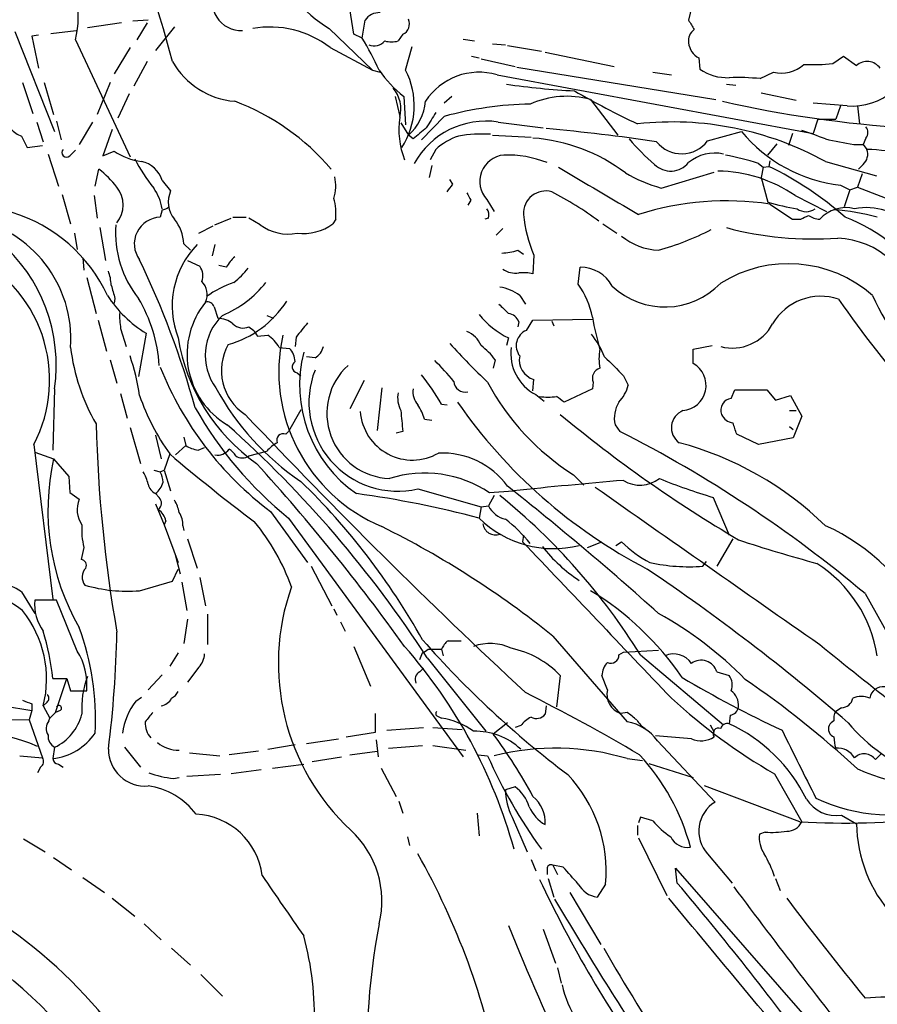
# Model space of a CAD drawing. Extents: x 5 to 972, y 10 to 895.
# Drawn here: x 86 to 163, y 748 to 836 of the extents above; entities that cross this region are included whole.
import ezdxf

# ---------------------------------------------------------------- set-up
doc = ezdxf.new("R2010")
doc.units = 0
doc.header["$MEASUREMENT"] = 0
doc.layers.add('MAIN', color=5, linetype='CONTINUOUS')

msp = doc.modelspace()

# ---------------------------------------------------------------- linework, layer by layer
at = {"layer": 'MAIN'}
for p, q in [((146.6427, 837.7766), (146.2193, 835.9986)), ((116.1627, 834.7286), (115.824, 837.0146)), ((95.3347, 835.7446), (92.2867, 835.3213)), ((97.7053, 835.9986), (96.3507, 835.9139)), ((97.6207, 835.7446), (96.6893, 834.2206)), ((100.076, 835.4059), (98.3827, 833.2893)), ((116.9247, 834.3899), (117.1787, 835.9986)), ((85.7673, 834.9826), (89.3233, 826.0079)), ((87.884, 834.6439), (87.2913, 834.5593)), ((87.2913, 834.5593), (87.884, 831.6806)), ((88.9847, 834.8133), (91.2707, 835.0673)), ((113.9613, 835.2366), (117.856, 831.5113)), ((116.9247, 834.3899), (116.1627, 834.7286)), ((120.5653, 834.7286), (120.142, 834.1359)), ((91.186, 834.2206), (96.0967, 823.7219)), ((96.0967, 833.5433), (94.6573, 831.1726)), ((114.046, 833.5433), (117.856, 831.5113)), ((120.8193, 831.5113), (121.412, 833.6279)), ((125.984, 834.3053), (127, 834.1359)), ((128.6087, 833.8819), (129.794, 833.7973)), ((129.9633, 833.7126), (133.0113, 833.2046)), ((126.746, 832.7813), (127.4233, 832.6119)), ((133.35, 833.1199), (139.5307, 831.8499)), ((159.1733, 832.1039), (160.1047, 832.7813)), ((160.1047, 832.7813), (161.29, 831.9346)), ((97.6207, 832.2733), (96.4353, 830.0719)), ((127.5927, 832.5273), (130.6407, 831.8499)), ((147.1507, 832.6119), (147.2353, 831.5959)), ((117.856, 831.5113), (118.5333, 831.3419)), ((129.032, 831.0879), (157.3953, 825.8386)), ((130.81, 831.7653), (148.6747, 828.8866)), ((143.002, 831.3419), (144.6953, 831.0879)), ((152.654, 830.7493), (153.8393, 831.3419)), ((86.4447, 830.4106), (87.376, 827.6166)), ((88.392, 830.4106), (89.2387, 827.5319)), ((94.3187, 830.4106), (93.1333, 827.5319)), ((149.606, 830.2413), (150.4527, 830.1566)), ((96.012, 829.3946), (94.996, 827.1933)), ((119.888, 829.1406), (120.3113, 827.3626)), ((120.65, 829.1406), (120.8193, 826.6006)), ((124.968, 829.1406), (124.2907, 828.5479)), ((152.7387, 829.4793), (155.8713, 828.8019)), ((137.414, 828.8866), (139.8693, 825.6693)), ((160.4433, 828.2939), (157.3953, 828.5479)), ((159.8507, 828.2939), (159.4273, 827.1086)), ((161.3747, 828.2939), (161.544, 826.6853)), ((124.2907, 827.3626), (122.2587, 825.2459)), ((87.7147, 826.8546), (88.3073, 825.0766)), ((89.4927, 826.9393), (89.916, 825.2459)), ((92.71, 826.8546), (91.5247, 824.8226)), ((120.396, 826.7699), (121.0733, 825.6693)), ((129.1167, 826.8546), (133.1807, 826.3466)), ((157.8187, 827.1086), (157.3953, 825.8386)), ((157.8187, 827.1086), (159.4273, 827.1086)), ((86.36, 825.5846), (86.868, 824.5686)), ((94.488, 826.1773), (93.6413, 823.8066)), ((121.4967, 825.3306), (121.0733, 825.6693)), ((128.6087, 825.6693), (132.08, 825.4999)), ((147.9127, 825.1613), (150.9607, 826.0079)), ((155.5327, 825.8386), (155.194, 824.7379)), ((86.868, 824.5686), (88.2227, 824.7379)), ((153.3313, 823.8913), (154.178, 824.9073)), ((161.036, 824.8226), (161.8827, 824.8226)), ((162.1367, 825.4153), (161.8827, 824.8226)), ((161.8827, 824.8226), (162.2213, 824.3993)), ((88.7307, 823.9759), (89.662, 821.0973)), ((90.678, 823.8066), (91.186, 824.3146)), ((93.6413, 823.8066), (94.6573, 824.2299)), ((123.5287, 824.3993), (123.0207, 823.4679)), ((123.19, 822.9599), (122.936, 821.8593)), ((152.4847, 823.1293), (152.908, 822.7906)), ((153.5007, 823.3833), (153.416, 822.8753)), ((158.496, 823.2986), (163.068, 822.0286)), ((161.8827, 823.0446), (161.4593, 822.6213)), ((92.964, 821.0973), (93.3027, 822.6213)), ((143.764, 820.9279), (148.5053, 822.3673)), ((152.908, 822.7906), (152.7387, 821.8593)), ((152.908, 822.7906), (153.416, 822.8753)), ((161.798, 822.1979), (161.3747, 821.0126)), ((98.9753, 821.6053), (99.7373, 820.6739)), ((125.0527, 821.2666), (124.7987, 821.6899)), ((152.7387, 821.8593), (153.3313, 819.6579)), ((159.8507, 821.1819), (160.6973, 820.7586)), ((90.0007, 820.3353), (90.7627, 817.7106)), ((160.6973, 820.7586), (160.1893, 819.2346)), ((160.6973, 820.7586), (161.3747, 821.0126)), ((161.3747, 821.0126), (169.8413, 817.7106)), ((92.8793, 820.2506), (93.1333, 818.2186)), ((126.6613, 819.8273), (126.4073, 819.4039)), ((128.1007, 819.9119), (128.778, 818.8113)), ((153.5007, 819.4886), (155.5327, 818.1339)), ((155.7867, 820.2506), (158.5807, 818.8113)), ((98.9753, 818.9806), (98.806, 818.3033)), ((103.7167, 817.6259), (105.156, 818.2186)), ((105.3253, 818.3033), (106.5107, 818.3033)), ((107.7807, 817.6259), (106.7647, 818.2186)), ((114.554, 818.1339), (114.3, 817.7106)), ((128.27, 818.2186), (127.9313, 818.1339)), ((138.5147, 817.7106), (139.7847, 816.8639)), ((155.5327, 818.1339), (156.2947, 818.1339)), ((91.1013, 816.8639), (91.3553, 815.4246)), ((93.3873, 817.3719), (93.8953, 814.4086)), ((102.2773, 816.8639), (103.5473, 817.5413)), ((129.54, 817.2873), (128.9473, 816.6946)), ((100.9227, 815.9326), (101.5153, 815.3399)), ((103.7167, 815.8479), (103.4627, 814.8319)), ((130.8947, 815.3399), (131.4027, 815.0013)), ((91.8633, 814.6626), (91.948, 813.5619)), ((101.2613, 814.4086), (102.362, 813.9006)), ((132.334, 814.9166), (132.2493, 813.2233)), ((104.7327, 813.8159), (104.0553, 813.9853)), ((136.3133, 812.2919), (136.4827, 813.8159)), ((92.202, 812.8846), (93.0487, 809.6673)), ((94.742, 811.0219), (94.6573, 810.5986)), ((131.064, 811.2759), (131.572, 810.5139)), ((103.632, 810.2599), (103.9707, 809.2439)), ((93.218, 809.0746), (93.98, 806.2806)), ((108.3733, 809.4979), (108.966, 809.2439)), ((130.9793, 808.9053), (130.8947, 808.4819)), ((131.6567, 808.1433), (132.2493, 809.0746)), ((132.2493, 809.0746), (137.5833, 809.1593)), ((133.9427, 808.9899), (134.112, 808.5666)), ((95.25, 808.3126), (95.758, 806.7039)), ((106.7647, 808.4819), (107.188, 808.1433)), ((97.536, 807.8893), (96.8587, 803.9946)), ((107.5267, 807.6353), (108.458, 807.7199)), ((110.998, 807.5506), (110.9133, 806.7039)), ((130.048, 807.4659), (129.8787, 806.7886)), ((109.474, 806.6193), (110.4053, 806.5346)), ((146.6427, 806.4499), (148.336, 806.7886)), ((146.6427, 805.1799), (146.6427, 806.4499)), ((94.3187, 805.5186), (94.9113, 803.4019)), ((112.6913, 805.6879), (111.9293, 805.7726)), ((128.8627, 805.5186), (128.6933, 804.7566)), ((111.0827, 804.3333), (111.4213, 804.0793)), ((117.094, 803.6559), (115.824, 801.1159)), ((132.2493, 802.7246), (132.334, 803.7406)), ((137.668, 803.4866), (137.5833, 802.8939)), ((140.3773, 804.0793), (140.8007, 803.2326)), ((89.3233, 802.8939), (89.154, 797.3906)), ((118.7027, 802.9786), (118.2793, 799.1686)), ((137.5833, 802.8939), (135.0433, 801.7086)), ((150.0293, 802.0473), (150.368, 802.8093)), ((150.368, 802.8093), (153.2467, 802.8093)), ((153.2467, 802.8093), (154.0087, 801.8779)), ((95.25, 802.4706), (95.8427, 800.2693)), ((132.5033, 802.3859), (133.2653, 801.7933)), ((154.0087, 801.8779), (155.3633, 802.3013)), ((155.3633, 802.3013), (156.3793, 800.4386)), ((111.4213, 801.0313), (110.3207, 799.0839)), ((124.0367, 801.5393), (124.5447, 801.4546)), ((155.2787, 800.9466), (155.8713, 800.9466)), ((122.5127, 800.1846), (123.19, 800.0999)), ((156.3793, 800.4386), (155.6173, 798.4913)), ((96.0967, 799.4226), (97.028, 796.2053)), ((110.0667, 798.8299), (110.3207, 799.0839)), ((120.5653, 799.0839), (119.9727, 798.9146)), ((139.6153, 799.6766), (140.0387, 799.0839)), ((155.2787, 799.5073), (155.6173, 799.2533)), ((98.3827, 798.7453), (98.8907, 796.6286)), ((100.9227, 798.5759), (101.092, 797.8139)), ((152.4847, 797.8986), (150.5373, 798.8299)), ((155.6173, 798.4913), (152.4847, 797.8986)), ((87.4607, 797.8986), (89.154, 784.0133)), ((101.092, 797.8139), (100.1607, 796.9673)), ((102.1927, 797.3906), (102.7853, 797.6446)), ((106.7647, 796.8826), (108.3733, 797.3059)), ((87.5453, 797.2213), (89.2387, 796.6286)), ((89.2387, 796.6286), (90.5933, 795.0199)), ((99.6527, 797.0519), (99.1447, 795.6126)), ((98.2133, 795.6126), (98.806, 795.4433)), ((98.806, 795.4433), (99.1447, 795.6126)), ((99.1447, 795.6126), (99.7373, 793.7499)), ((90.5933, 795.0199), (90.678, 793.5806)), ((135.89, 795.1893), (136.8213, 794.2579)), ((121.92, 793.9193), (127.5927, 792.3106)), ((90.678, 793.5806), (91.5247, 792.9879)), ((98.3827, 793.4959), (98.7213, 793.1573)), ((128.778, 793.3266), (128.27, 792.3953)), ((128.3547, 793.5806), (130.4713, 793.7499)), ((148.4207, 793.1573), (149.86, 789.7706)), ((98.3827, 792.5646), (99.1447, 790.7019)), ((127.5927, 792.3106), (127.4233, 791.2946)), ((127.5927, 792.3106), (128.27, 792.3953)), ((108.712, 791.8873), (112.014, 787.3153)), ((110.3207, 791.2946), (125.984, 769.8739)), ((99.314, 791.0406), (99.1447, 790.7019)), ((99.1447, 790.7019), (100.4147, 787.3153)), ((100.838, 790.6173), (100.9227, 790.1939)), ((101.2613, 789.4319), (102.108, 786.8073)), ((131.4027, 789.7706), (131.318, 789.1779)), ((150.1987, 789.4319), (148.7593, 786.9766)), ((91.948, 788.6699), (91.694, 787.5693)), ((137.16, 788.6699), (138.43, 789.1779)), ((139.7, 788.8393), (140.208, 789.1779)), ((100.1607, 787.9079), (100.584, 786.2993)), ((99.9067, 785.6219), (100.4147, 786.7226)), ((112.3527, 786.9766), (114.2153, 783.4206)), ((147.4893, 786.9766), (147.828, 787.3999)), ((102.362, 785.9606), (102.87, 783.4206)), ((96.9433, 784.7753), (99.9067, 785.6219)), ((100.7533, 785.5373), (101.1767, 782.9973)), ((86.36, 784.6906), (87.5453, 782.7433)), ((162.052, 784.5213), (168.9947, 772.0753)), ((89.4927, 783.9286), (87.5453, 783.9286)), ((91.3553, 779.3566), (89.4927, 783.9286)), ((114.3847, 783.1666), (114.6387, 782.5739)), ((103.0393, 782.6586), (103.0393, 779.9493)), ((101.2613, 782.2353), (100.9227, 780.0339)), ((114.9773, 781.9813), (115.4007, 781.1346)), ((134.0273, 780.7113), (140.716, 773.0066)), ((116.1627, 779.7799), (117.6867, 776.2239)), ((124.6293, 780.2879), (125.8147, 780.2879)), ((100.4147, 779.1873), (99.6527, 778.0019)), ((122.0893, 778.5946), (122.3433, 779.1873)), ((122.7667, 778.7639), (128.016, 772.1599)), ((122.8513, 779.5259), (124.0367, 779.5259)), ((124.0367, 779.5259), (124.206, 778.9333)), ((139.954, 779.0179), (140.3773, 779.2719)), ((140.3773, 779.2719), (143.51, 779.4413)), ((141.9013, 779.0179), (149.352, 772.7526)), ((102.2773, 777.9173), (101.2613, 776.5626)), ((98.9753, 777.2399), (97.7053, 775.8853)), ((122.0893, 777.4939), (122.428, 777.8326)), ((134.7047, 777.1553), (134.366, 774.3613)), ((138.938, 775.8853), (138.43, 777.1553)), ((148.7593, 777.4939), (149.86, 777.1553)), ((89.154, 776.9013), (90.424, 776.9013)), ((89.408, 773.8533), (90.424, 776.9013)), ((90.424, 776.9013), (90.7627, 775.8006)), ((90.7627, 775.8006), (92.202, 775.8006)), ((96.6047, 774.8693), (97.1127, 775.2079)), ((84.7513, 774.4459), (87.2913, 774.0226)), ((87.2913, 774.6153), (87.2913, 774.0226)), ((88.646, 774.7846), (88.3073, 774.4459)), ((88.3073, 774.4459), (88.9, 773.3453)), ((133.4347, 774.4459), (133.35, 773.6839)), ((69.6807, 773.5146), (87.0373, 773.1759)), ((87.2913, 774.0226), (87.0373, 773.1759)), ((88.9, 773.3453), (89.408, 773.8533)), ((89.8313, 774.0226), (89.408, 773.8533)), ((118.11, 772.0753), (118.11, 773.7686)), ((123.698, 773.5146), (124.0367, 773.3453)), ((140.716, 773.8533), (140.1233, 773.7686)), ((149.9447, 773.5993), (149.86, 772.8373)), ((159.9353, 774.2766), (159.4273, 773.9379)), ((87.0373, 773.1759), (88.2227, 769.7893)), ((88.8153, 773.0913), (88.9, 773.3453)), ((129.9633, 772.9219), (128.6933, 771.9059)), ((131.1487, 772.6679), (130.6407, 772.4986)), ((148.1667, 772.7526), (148.5053, 772.0753)), ((115.4853, 771.6519), (118.11, 772.0753)), ((119.126, 772.2446), (122.428, 772.4986)), ((123.2747, 772.4986), (125.8993, 772.3293)), ((146.4733, 771.4826), (143.256, 771.7366)), ((108.458, 770.5513), (110.9133, 770.9746)), ((111.9293, 771.0593), (114.808, 771.4826)), ((118.1947, 771.3979), (118.364, 769.8739)), ((119.2953, 770.6359), (122.3433, 770.8899)), ((123.2747, 770.8899), (126.238, 770.4666)), ((143.4253, 771.3133), (148.59, 765.8099)), ((86.1907, 769.9586), (88.2227, 769.7893)), ((89.3233, 770.7206), (89.154, 769.7046)), ((95.5887, 770.7206), (97.028, 768.9426)), ((101.4307, 770.2126), (104.14, 769.9586)), ((107.6113, 770.3819), (104.9867, 770.0433)), ((115.824, 770.0433), (118.2793, 770.3819)), ((127.3387, 770.0433), (128.1853, 769.9586)), ((162.9833, 769.6199), (163.4913, 770.1279)), ((89.662, 769.1966), (90.0853, 768.9426)), ((108.8813, 768.8579), (111.6753, 769.1966)), ((112.4373, 769.4506), (115.062, 769.8739)), ((140.716, 769.7046), (142.0707, 769.5353)), ((142.6633, 769.2813), (146.6427, 768.0113)), ((88.0533, 768.9426), (87.7993, 768.4346)), ((104.2247, 768.2653), (101.1767, 768.0959)), ((107.8653, 768.6886), (105.156, 768.3499)), ((118.618, 768.8579), (119.9727, 766.3179)), ((153.924, 768.3499), (156.3793, 764.0319)), ((99.9913, 767.9266), (100.4993, 768.0113)), ((156.21, 764.0319), (147.6587, 767.2493)), ((130.6407, 767.1646), (129.794, 766.9106)), ((120.2267, 765.8946), (120.5653, 764.7939)), ((127.254, 764.7939), (127.4233, 762.7619)), ((159.9353, 764.6246), (161.29, 763.8626)), ((130.3867, 764.4553), (131.7413, 761.3226)), ((141.9013, 764.4553), (141.732, 763.9473)), ((143.002, 764.1166), (141.9013, 764.4553)), ((141.6473, 763.6933), (141.6473, 762.8466)), ((153.0773, 763.1006), (152.5693, 762.9313)), ((86.5293, 762.5079), (88.4767, 761.3226)), ((120.9887, 762.6773), (121.158, 761.9153)), ((141.732, 762.5926), (144.272, 757.4279)), ((147.9127, 761.1533), (150.114, 758.5286)), ((89.2387, 760.8146), (90.8473, 759.7139)), ((132.08, 760.6453), (132.5033, 759.6293)), ((133.5193, 759.7986), (133.5193, 759.2906)), ((134.0273, 760.1373), (134.4507, 759.2906)), ((134.9587, 759.9679), (134.0273, 760.1373)), ((145.2033, 758.5286), (145.034, 759.8833)), ((145.034, 759.8833), (159.8507, 742.9499)), ((91.8633, 759.0366), (93.8107, 757.6819)), ((133.604, 758.9519), (134.112, 757.2586)), ((138.7687, 758.4439), (138.0067, 757.2586)), ((154.0087, 758.9519), (154.432, 757.8513)), ((135.5513, 757.6819), (138.3453, 753.0253)), ((94.488, 757.1739), (96.52, 755.5653)), ((97.3667, 754.8879), (98.8907, 753.4486)), ((133.1807, 754.3799), (134.2813, 751.3319)), ((99.822, 752.6866), (101.5153, 751.1626)), ((134.4507, 750.9086), (134.7893, 749.5539)), ((102.4467, 750.3159), (104.394, 748.3686))]:
    msp.add_line(p, q, dxfattribs=at)
for centre, radius, start, end in [((121.4523, 847.0326), 13.9735, 172.102427, 237.582584), ((-95.0131, 779.0202), 202.0634, 15.280602, 19.890606), ((106.0476, 837.6325), 2.5681, 151.006721, 272.776398), ((83.185, 836.2526), 8.255, 345.749967, 14.250033), ((118.4908, 835.0676), 1.6088, 88.486287, 144.64241), ((108.6798, 826.6208), 8.7588, 52.217788, 100.369148), ((120.1421, 835.6599), 1.0229, 294.437929, 24.450444), ((358.1444, 962.5728), 246.8467, 210.848146, 211.077333), ((147.3624, 834.1782), 1.1625, 123.114573, 190.487349), ((88.2005, 817.3399), 33.4033, 25.103274, 30.692357), ((118.0253, 834.8665), 1.1838, 244.586598, 321.888988), ((119.5494, 836.1253), 2.0758, 253.409678, 286.587676), ((147.9044, 834.1276), 1.6928, 185.457661, 243.560587), ((160.829, 834.1245), 5.8434, 266.215341, 352.619827), ((106.0682, 835.787), 7.093, 209.694685, 265.362274), ((154.559, 834.2204), 2.9671, 255.962352, 312.112229), ((157.2687, 850.4371), 18.4319, 267.761298, 275.931069), ((162.2356, 830.8684), 1.4251, 34.742701, 131.569434), ((127.5178, 837.725), 10.9936, 214.417019, 231.339052), ((114.6993, 828.3302), 6.8974, 326.950432, 27.464851), ((127.4078, 825.5783), 5.7441, 73.574771, 146.874309), ((149.7278, 835.2799), 4.448, 235.918725, 271.703165), ((140.1097, 903.8233), 74.2899, 262.084222, 266.809248), ((150.6223, 809.8297), 21.018, 84.452862, 92.078509), ((117.3903, 827.9976), 3.0084, 346.158688, 39.288603), ((135.3081, 820.9501), 8.2111, 75.139376, 113.794152), ((177.8256, 902.852), 84.3222, 240.243092, 244.592824), ((87.2914, 828.0505), 2.636, 174.701863, 249.307848), ((98.1814, 809.1916), 20.8504, 40.098197, 69.466694), ((118.1948, 829.0136), 4.4125, 310.719179, 356.149648), ((132.5886, 796.7951), 31.6738, 91.073304, 105.187596), ((172.0619, 929.0115), 102.8519, 257.195482, 266.544124), ((461.7733, 615.3533), 399.3759, 147.879636, 148.108824), ((127.2962, 826.1256), 7.0793, 170.63228, 202.050142), ((128.0323, 819.5643), 7.3705, 81.539538, 151.073753), ((144.7634, 798.5836), 28.2739, 60.941774, 96.327481), ((376.1015, 529.4994), 390.3072, 130.487502, 130.716674), ((127.5242, 819.8842), 6.0291, 109.006244, 131.506242), ((127.7197, 813.4321), 12.3428, 86.657691, 100.073996), ((118.5699, 660.0441), 166.8812, 81.463827, 84.889653), ((161.4057, 834.6475), 13.5551, 219.595911, 263.412694), ((149.0424, 802.3912), 24.811, 67.602858, 72.799799), ((161.4592, 825.9233), 0.8468, 323.136869, 36.863131), ((131.1229, 809.8771), 15.579, 52.777991, 85.85375), ((157.4498, 839.6091), 21.8691, 220.761142, 229.238858), ((145.5937, 826.9026), 2.9, 219.0239, 323.0977), ((286.7678, 1460.0856), 647.586, 258.5754778, 258.8046574), ((90.3958, 824.1171), 0.4196, 137.73366, 312.26634), ((98.1473, 829.7288), 6.5129, 237.597832, 260.859618), ((129.8576, 821.5206), 2.3821, 95.610792, 222.478681), ((129.8881, 813.8712), 10.0236, 68.760534, 91.505797), ((148.5476, 820.4625), 3.6043, 77.104277, 130.238692), ((145.352, 801.5336), 22.7431, 71.722471, 79.436723), ((161.036, 823.9759), 1.2587, 312.275833, 19.657192), ((161.1496, 799.4604), 24.9619, 71.477804, 87.539341), ((109.1053, 829.8133), 14.0565, 206.448569, 219.206638), ((96.68, 820.9516), 2.3866, 15.89692, 79.554075), ((144.6186, 824.5105), 2.06, 225.365813, 320.991814), ((86.4854, 814.1958), 10.8381, 38.973874, 51.022741), ((1196.4443, 2619.8244), 2087.3383, 239.4201731, 239.6493591), ((147.4621, 834.2084), 13.7858, 239.89189, 254.439559), ((148.647, 809.7815), 12.6719, 55.706857, 89.109234), ((139.7936, 795.0122), 31.0149, 48.674091, 63.945774), ((110.8112, 821.1273), 3.7481, 342.441979, 12.583855), ((-44.5662, 947.9578), 211.7103, 323.014201, 323.24333), ((92.8725, 819.404), 2.597, 321.725057, 38.273211), ((94.6735, 818.3926), 4.3541, 8.887729, 35.611257), ((101.9807, 819.6805), 2.4535, 156.115757, 219.076301), ((295.7969, 904.8059), 189.2834, 206.447062, 206.676272), ((133.4011, 818.6628), 2.0012, 74.29765, 183.021967), ((117.4845, 789.3181), 35.3378, 54.159244, 62.241928), ((109.3452, 818.5995), 5.2296, 354.892067, 15.494964), ((149.6317, 793.5552), 26.2204, 81.514637, 107.534528), ((158.9411, 838.3956), 19.5594, 253.33305, 261.221389), ((81.5007, 805.4885), 13.8329, 24.732383, 73.137421), ((98.916, 819.9375), 0.9587, 273.546139, 312.848561), ((127.3387, 818.4727), 0.9653, 344.738635, 37.87186), ((142.834, 819.542), 11.4736, 184.923344, 203.774177), ((156.7604, 820.18), 1.3746, 234.184686, 305.811934), ((160.3267, 816.0019), 3.1646, 75.46931, 137.647149), ((157.7983, 799.0505), 19.9835, 74.458209, 85.811081), ((162.1789, 813.5817), 5.5848, 43.934266, 100.922416), ((79.7346, 807.3582), 11.0528, 356.166822, 79.293347), ((98.8651, 815.9141), 2.3899, 91.416997, 216.475772), ((97.1446, 815.7429), 3.7829, 2.874431, 39.202447), ((111.6095, 821.3981), 4.5647, 263.372879, 306.115504), ((71.9534, 987.6381), 189.3281, 296.453857, 296.683026), ((158.0306, 819.9548), 1.8214, 234.465248, 268.659808), ((155.1395, 804.6346), 14.6012, 30.466361, 69.411852), ((104.0715, 816.8558), 9.2768, 175.238205, 218.966832), ((110.2846, 820.9406), 4.1541, 232.932869, 281.076765), ((136.2145, 840.8754), 26.5572, 285.944655, 296.951762), ((157.3139, 846.0059), 29.6533, 254.933851, 274.41517), ((74.7267, 804.9936), 14.7468, 351.814237, 49.377171), ((143.8532, 821.1598), 5.83, 231.299672, 266.625171), ((159.215, 808.7875), 7.6626, 8.508989, 87.144727), ((76.3613, 803.6867), 12.5179, 332.458921, 65.592524), ((107.776, 810.3408), 7.9028, 135.824892, 201.332755), ((129.2349, 820.5404), 5.459, 272.313892, 287.701087), ((23.7084, 779.3866), 81.2147, 15.580776, 25.611716), ((107.4433, 812.3757), 3.0695, 129.407873, 152.017332), ((155.1791, 802.7296), 11.4037, 48.54112, 122.225764), ((90.1863, 812.0243), 4.221, 2.484836, 20.135029), ((101.2512, 813.0738), 1.3847, 337.589256, 36.661358), ((101.3055, 817.8358), 6.7626, 307.368934, 322.631066), ((130.6832, 815.2771), 1.9913, 234.964373, 278.551253), ((131.3607, 809.4589), 3.8679, 76.718257, 95.659004), ((136.5227, 810.5905), 3.2256, 28.357418, 90.710521), ((101.3574, 811.3703), 1.6613, 335.573171, 45.041457), ((109.0032, 802.5061), 10.5838, 109.846389, 124.853916), ((100.6727, 818.4297), 9.676, 292.618316, 321.915409), ((144.1004, 817.2026), 6.9473, 226.988399, 316.000749), ((390.9158, 896.2876), 308.2031, 195.831433, 196.060621), ((128.6772, 808.1621), 3.9233, 52.528997, 81.073078), ((129.8793, 807.7807), 7.858, 11.360696, 35.036223), ((103.2868, 817.2562), 10.9914, 212.962395, 238.452192), ((85.0255, 804.0612), 13.7287, 3.96543, 30.465524), ((108.5907, 806.0198), 7.3807, 140.813169, 239.252718), ((103.0293, 810.0726), 0.6311, 17.263584, 104.619728), ((102.3338, 815.8198), 9.3078, 286.01676, 327.128259), ((158.0597, 806.2245), 4.984, 71.012469, 149.742073), ((242.5837, 868.6132), 100.9917, 214.826662, 221.296924), ((180.0762, 818.9051), 18.9505, 203.739986, 233.579996), ((101.6857, 809.4135), 6.5292, 177.029091, 189.707142), ((341.262, 1021.7528), 299.3186, 224.888765, 225.117962), ((107.7714, 805.9043), 4.9316, 133.223587, 216.387749), ((103.8289, 806.8058), 2.4422, 52.2137, 86.671425), ((429.0301, 554.1663), 406.6301, 141.225607, 141.454772), ((133.6737, 814.6474), 8.0449, 219.018408, 243.212312), ((129.9294, 808.5722), 1.1015, 17.602583, 83.818923), ((165.0259, 814.2672), 27.8834, 190.201814, 196.281476), ((106.2234, 809.6199), 1.2602, 224.546685, 295.43852), ((234.3688, 892.5719), 152.6537, 213.578079, 213.807241), ((125.4337, 805.8996), 2.3349, 22.380135, 67.619865), ((132.225, 806.7761), 1.4806, 112.571047, 218.357625), ((150.1562, 810.6306), 4.0668, 254.917751, 332.232076), ((117.2563, 810.1531), 17.0546, 189.065543, 234.868056), ((106.669, 805.0491), 3.2146, 29.239496, 56.184371), ((124.4905, 804.4191), 15.0444, 167.325952, 247.373954), ((129.9631, 802.0473), 9.4832, 23.130682, 37.380315), ((108.2132, 808.6261), 17.5655, 186.560172, 210.309524), ((108.9994, 804.5519), 4.7093, 150.466087, 236.876163), ((109.0002, 805.2309), 1.9168, 3.541466, 42.856217), ((123.1584, 803.2479), 11.8555, 165.60168, 235.343329), ((111.8872, 807.0847), 1.6117, 299.927871, 346.333641), ((173.375, 850.9613), 65.5435, 222.172219, 226.412563), ((123.4826, 801.4085), 6.7704, 37.377834, 52.622166), ((134.4132, 806.068), 4.148, 172.362365, 242.584295), ((142.2802, 805.6032), 4.1077, 168.104661, 191.893974), ((76.8228, 799.3899), 20.33, 8.23345, 18.549292), ((111.2012, 804.8752), 0.5547, 121.268462, 257.665012), ((109.8699, 791.3927), 19.5298, 38.578894, 45.969039), ((132.8534, 805.4916), 1.8264, 168.449509, 253.478037), ((562.8553, 1228.2505), 598.6726, 224.8854018, 225.1145848), ((126.7211, 815.9236), 30.0345, 201.653087, 233.157764), ((120.1235, 801.6909), 7.9766, 158.708658, 283.015991), ((119.6114, 800.6984), 5.8524, 132.538232, 267.733963), ((138.5087, 803.8676), 0.9229, 105.587249, 204.379737), ((145.5149, 803.2089), 2.2708, 274.961653, 60.221946), ((105.4676, 790.8744), 21.4138, 29.870296, 38.360239), ((126.1683, 803.6455), 1.0337, 184.116421, 283.369387), ((147.8205, 813.9936), 22.2697, 208.1517, 237.606673), ((124.8412, 814.4511), 23.9645, 208.602465, 235.944757), ((123.3215, 802.6487), 1.8412, 172.346955, 220.431518), ((137.5464, 804.0434), 3.3538, 315.879471, 346.009749), ((116.9495, 809.3033), 21.1961, 199.289613, 215.310111), ((122.6825, 802.132), 2.5755, 170.540238, 207.403772), ((133.604, 806.8988), 4.7438, 260.756493, 279.243507), ((7.6927, 632.6216), 211.6804, 53.014179, 53.24334), ((150.1817, 800.989), 1.0692, 98.194518, 200.880927), ((132.1269, 818.2452), 34.6676, 209.449565, 231.023075), ((121.4335, 801.196), 4.6901, 184.084921, 300.058233), ((586.1778, 842.3423), 467.6177, 185.078738, 185.30791), ((118.2918, 798.9881), 4.3872, 15.826461, 34.208402), ((164.44, 828.8001), 47.4567, 214.810722, 242.455193), ((142.3249, 800.2692), 2.7736, 148.737593, 192.336565), ((146.3237, 799.4153), 1.6492, 111.797539, 234.785412), ((504.2379, 1175.9712), 546.9478, 223.336924, 227.050342), ((211.3623, 892.5428), 119.7014, 230.177814, 239.554108), ((150.3256, 801.0734), 1.234, 202.160931, 264.097681), ((221.4036, 803.0898), 128.3981, 181.485462, 189.883937), ((35.921, 722.3834), 103.542, 32.991759, 48.287369), ((87.5983, 695.894), 115.7504, 49.967176, 63.060635), ((-103.6319, 714.6879), 267.7347, 18.31698, 18.546163), ((109.8409, 798.2937), 0.5818, 67.16348, 202.83652), ((102.7713, 800.5378), 3.1999, 238.345929, 259.582729), ((103.9284, 798.2797), 1.3294, 260.836692, 322.762009), ((104.2668, 796.1629), 1.4969, 28.737847, 61.253601), ((110.7449, 795.3573), 3.0695, 117.982668, 140.592127), ((137.6402, 769.1652), 29.9192, 45.80749, 75.022114), ((109.8918, 791.9938), 21.1668, 167.351696, 209.803671), ((208.061, 924.7517), 167.51, 229.671045, 233.009306), ((106.172, 797.724), 1.0292, 234.838322, 305.161678), ((124.0818, 789.8332), 7.3095, 36.424506, 92.345154), ((-28.4069, 672.6744), 183.6159, 35.683881, 42.281054), ((94.5581, 793.764), 3.1999, 10.417271, 31.654071), ((96.8021, 794.3965), 2.2608, 2.925809, 27.581727), ((122.5296, 784.7625), 10.5683, 56.551868, 107.338856), ((187.1403, 244.1847), 552.4792, 94.855444, 95.887308), ((141.8664, 797.0391), 2.7887, 237.724996, 308.29882), ((163.2107, 843.0333), 52.0227, 247.847922, 253.483045), ((98.9614, 794.6532), 1.2939, 193.889111, 243.432969), ((97.2279, 794.9995), 1.8959, 307.525106, 345.096616), ((67.5652, 749.6161), 62.822, 29.313095, 45.725151), ((-51.6826, 565.1459), 292.3162, 48.106766, 51.58141), ((3682.7431, 5824.7017), 6154.1389, 234.82891981, 235.05810227), ((93.6995, 792.0724), 2.3596, 157.170939, 215.508039), ((98.1288, 792.6492), 0.7805, 310.598906, 40.61483), ((97.3521, 791.224), 3.1999, 10.417271, 31.654071), ((104.334, 704.4643), 89.8477, 75.108909, 82.271464), ((92.599, 748.2659), 58.1068, 31.953593, 50.848606), ((97.7054, 790.702), 1.6439, 11.886863, 55.491118), ((130.2174, 793.3266), 2.1586, 205.558404, 258.688506), ((98.9897, 790.7302), 1.8517, 356.504536, 35.389486), ((134.0885, 798.0275), 9.474, 225.289511, 284.109289), ((120.9872, 780.2018), 14.0974, 38.660824, 51.339176), ((97.9548, 790.1934), 6.197, 175.293254, 194.231783), ((92.0668, 778.5071), 19.6518, 19.645136, 39.306577), ((80.8738, 714.64), 84.7981, 51.183776, 63.505898), ((128.8895, 790.9191), 1.1353, 186.702466, 290.441453), ((151.1467, 774.124), 18.0566, 24.017421, 65.982579), ((190.9901, 910.3619), 127.5433, 251.588406, 254.885806), ((3651.645, 4126.4644), 4850.792, 223.4710485, 223.7002321), ((143.6897, 796.9185), 13.3744, 217.619186, 236.961891), ((147.6406, 796.6504), 10.5395, 225.153377, 242.34061), ((73.2604, 761.716), 26.4468, 60.309184, 79.72453), ((73.8789, 765.64), 21.4284, 54.097379, 82.641735), ((91.6771, 787.0613), 0.5083, 330.014605, 88.094603), ((92.9923, 785.9944), 1.1943, 137.107035, 216.539849), ((36.7119, 629.8091), 189.2398, 49.134807, 56.014406), ((146.2592, 803.1113), 16.1815, 257.467813, 274.359763), ((151.1588, 777.0185), 12.1458, 9.070601, 57.223987), ((95.8761, 798.4471), 13.7134, 253.723919, 274.463371), ((129.9501, 778.2719), 20.548, 160.550437, 226.894347), ((123.8906, 762.2927), 26.2364, 34.057963, 58.972874), ((91.6519, 783.5477), 4.1242, 174.700799, 215.810123), ((78.7516, 776.8431), 9.8518, 345.917068, 38.658537), ((127.1407, 753.1476), 33.821, 44.413497, 61.05314), ((69.6656, 773.3049), 23.3354, 356.771275, 20.489921), ((66.1616, 774.5039), 23.1171, 5.952677, 16.668359), ((-1.9454, 782.8029), 96.8726, 352.73427, 358.963123), ((85.643, 749.0956), 46.615, 15.53023, 41.166558), ((188.0601, 838.0704), 87.4513, 221.282369, 232.960137), ((125.8567, 778.7219), 1.9897, 128.08865, 156.16616), ((128.405, 775.6206), 4.418, 64.571782, 109.705555), ((391.3037, 1065.0834), 368.4259, 230.707685, 233.494533), ((86.6733, 776.363), 5.5572, 354.191639, 32.594233), ((100.8729, 779.2207), 1.916, 317.136122, 356.466195), ((37.9473, 906.3566), 152.6261, 303.57027, 303.799453), ((128.5734, 771.336), 8.4532, 43.504492, 78.200358), ((139.2542, 778.967), 0.7017, 243.215846, 4.160087), ((144.8907, 777.2044), 1.9, 33.60058, 114.502603), ((140.3431, 777.0369), 1.9168, 137.143783, 176.458534), ((147.3439, 777.0578), 1.481, 17.12463, 126.00405), ((99.412, 774.2704), 7.6558, 158.545472, 184.393654), ((122.428, 776.8166), 0.7573, 116.568435, 206.568435), ((202.6798, 874.1147), 112.6457, 239.570181, 244.734616), ((148.7492, 776.3285), 1.3847, 337.589256, 36.661358), ((100.3661, 702.6832), 89.9442, 47.289508, 55.509069), ((163.6607, 774.9539), 1.1974, 81.871928, 171.867191), ((88.3919, 775.1233), 0.4233, 306.878017, 53.113861), ((99.1023, 776.4358), 1.4969, 298.737847, 331.253601), ((56.209, 625.2803), 168.1815, 59.401437, 63.377815), ((140.6627, 775.4609), 1.7762, 166.175782, 252.320953), ((149.0084, 774.4411), 1.7001, 357.309755, 53.095728), ((161.7133, 773.4931), 1.7995, 64.947329, 115.052671), ((171.5179, 986.4343), 227.9505, 248.086328, 248.315511), ((89.7043, 774.2343), 0.2468, 300.959776, 149.02828), ((101.6322, 771.1156), 6.2742, 143.253749, 171.983416), ((98.6788, 775.7161), 1.2878, 279.4711, 332.591254), ((179.3726, 812.6971), 51.1303, 227.295722, 240.150681), ((149.8177, 774.4883), 0.898, 278.130102, 351.869898), ((159.9336, 775.3115), 1.035, 270.094118, 349.522837), ((87.3052, 774.8917), 4.6337, 295.819053, 344.890962), ((309.4496, 604.0923), 271.0633, 141.223946, 141.453146), ((123.7614, 773.7474), 0.2413, 127.862488, 254.765709), ((132.5638, 774.3129), 1.0069, 241.281451, 321.338414), ((-28.1984, 561.8548), 271.0635, 51.223956, 51.453156), ((160.4005, 773.3031), 1.1619, 146.884348, 190.502431), ((89.6086, 772.4006), 1.0518, 138.954991, 213.419628), ((99.493, 772.9179), 2.0436, 177.512396, 221.367646), ((123.069, 766.9075), 6.5101, 53.784913, 81.451566), ((133.5191, 770.721), 3.0674, 117.979423, 140.602432), ((139.9354, 768.7435), 4.334, 36.366203, 79.623734), ((143.6364, 774.4876), 2.4537, 212.315026, 237.684974), ((149.7007, 772.2266), 0.6311, 75.380272, 162.736416), ((143.695, 759.5734), 14.6266, 26.343093, 65.071211), ((159.5237, 772.3844), 0.7552, 110.599557, 204.162015), ((173.0548, 783.5518), 16.4291, 220.317025, 277.118398), ((80.7156, 754.0915), 18.153, 67.031631, 104.679897), ((89.9445, 771.7649), 1.2151, 177.339628, 239.253777), ((88.5543, 775.0222), 5.3513, 276.434427, 325.492084), ((127.1123, 766.3035), 5.8597, 46.461783, 91.926613), ((90.9727, 743.9764), 46.9351, 28.425048, 36.517393), ((148.9151, 771.9447), 0.5036, 68.703544, 215.545612), ((1680.124, 1531.1959), 1703.8857, 206.4504582, 206.6796412), ((159.5546, 772.3717), 0.7785, 202.378134, 247.605454), ((100.4338, 773.4162), 2.9503, 230.370224, 271.272124), ((147.3294, 773.4863), 2.1789, 246.86494, 302.66097), ((162.3902, 771.6517), 3.1322, 179.996341, 198.923755), ((97.4407, 770.5302), 3.2915, 179.632702, 274.610845), ((170.1871, 788.5612), 45.937, 203.888556, 215.974572), ((134.2847, 748.1015), 22.5401, 73.421592, 104.140866), ((127.3144, 756.644), 19.7448, 14.974652, 42.736174), ((159.5785, 768.8214), 1.8208, 32.112789, 94.76338), ((161.9773, 768.8835), 1.2467, 36.204424, 133.400919), ((87.7337, 769.4468), 0.597, 302.369607, 35.007745), ((89.7465, 769.7891), 0.5985, 188.116564, 261.883436), ((100.8456, 776.6517), 8.7668, 249.601912, 264.407828), ((126.2342, 759.6162), 12.5892, 354.656905, 43.394893), ((172.4651, 795.5941), 29.0233, 247.534907, 270.503212), ((96.8301, 760.8212), 6.4874, 36.821853, 82.246727), ((135.0444, 766.8788), 5.2505, 179.652982, 207.488916), ((128.6074, 764.3697), 3.4563, 17.110651, 53.963973), ((160.1205, 832.2236), 68.3038, 266.717929, 286.773315), ((130.2391, 763.9383), 3.115, 357.048407, 49.810086), ((150.2167, 763.1957), 3.079, 121.892161, 221.555652), ((159.4766, 767.7549), 3.1637, 212.309653, 278.336533), ((164.2448, 780.0594), 15.3952, 244.633059, 288.634433), ((101.7354, 758.4563), 6.2596, 6.877744, 87.363855), ((134.9842, 766.6882), 3.3377, 202.952227, 240.684793), ((150.2837, 770.6367), 9.7742, 221.841553, 234.520926), ((155.0427, 764.6635), 1.4783, 269.302345, 334.707286), ((173.8234, 764.036), 12.5346, 180.792638, 221.992683), ((110.0884, 756.9303), 8.6062, 346.271679, 47.445384), ((155.3333, 762.6501), 2.7783, 174.190908, 212.598677), ((153.6274, 772.8829), 9.7977, 266.781406, 278.199158), ((146.1516, 763.456), 1.7265, 206.809935, 277.893558), ((64.6877, 728.759), 65.7642, 10.80472, 29.510481), ((145.6154, 756.5427), 8.6996, 17.241893, 32.004196), ((59.3202, 717.9628), 44.7364, 37.290472, 73.692269), ((133.858, 759.8409), 0.3413, 60.265529, 187.11877), ((-245.3639, 420.5559), 509.7507, 41.517555, 41.746738), ((44.927, 702.9667), 62.0347, 33.017676, 64.851855), ((1464.4605, 1687.82), 1643.9115, 214.3940177, 214.6232009), ((231.0195, 804.9946), 108.4737, 205.165816, 215.765332), ((138.3893, 759.6075), 2.3799, 209.270672, 260.748637), ((-66.5873, 578.7566), 277.8007, 36.296321, 40.325248), ((600.0771, 1092.4061), 560.3704, 216.613942, 218.613944), ((388.1364, 906.3974), 294.5815, 210.454113, 213.680336), ((-2644.8878, -1566.4414), 3630.3643, 39.4624503, 39.795561), ((423.8671, 960.4445), 337.0388, 217.092772, 219.030586), ((179.8226, 743.1928), 62.4782, 169.211348, 184.264099), ((330.2738, 835.2386), 215.8097, 201.907327, 205.591666), ((86.5211, 746.7754), 26.1132, 357.364361, 15.576164), ((324.4077, 860.2016), 214.6724, 210.05512, 213.159912), ((144.8817, 751.6179), 10.2539, 192.5799, 211.554935), ((163.6384, 733.8248), 14.4618, 81.15528, 96.297796)]:
    msp.add_arc(centre, radius, start, end, dxfattribs=at)

doc.saveas('drawing.dxf')
